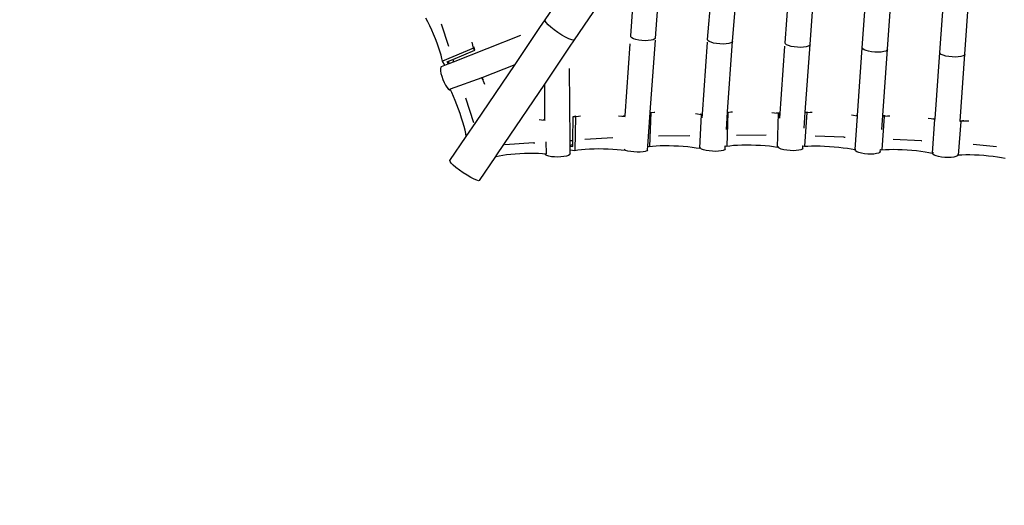
# Model space of a CAD drawing. Units: millimetres. Extents: x 497583810 to 498892082, y 3067425939 to 3068968093.
# Drawn here: x 498048711 to 498052122, y 3067520861 to 3067522543 of the extents above; entities that cross this region are included whole.
import ezdxf

# ---------------------------------------------------------------- set-up
doc = ezdxf.new("R2010")
doc.units = ezdxf.units.MM
doc.header["$LTSCALE"] = 1000
doc.header["$MEASUREMENT"] = 0
doc.linetypes.add('DASH', pattern=[0.35, 0.25, -0.1])
for name, color, linetype in [('WL-填充', 8, 'Continuous'), ('WL-水体', 140, 'DASH'), ('WL-看线', 157, 'DASH'), ('WL-非建筑资料', 27, 'Continuous')]:
    doc.layers.add(name, color=color, linetype=linetype)

# ---------------------------------------------------------------- blocks, each defined once
blk = doc.blocks.new('A$C0AFD6C68')
at = {"color": 0}
for p, q in [((-2222.9, -1427.7), (-1902.3, -1215.1)), ((-1893.2, -1631.8), (-1689.2, -1221.6)), ((-2601.2, -1279.1), (-2602.5, -1264.8)), ((-2600.2, -1294.5), (-2601.2, -1279.1)), ((-2599.5, -1310.5), (-2600.2, -1294.5)), ((-1728.3, -1704.8), (-1507.4, -1274.9)), ((-2599.2, -1326.8), (-2599.5, -1310.5)), ((-2599.3, -1343.2), (-2599.2, -1326.8)), ((-2560.9, -1302.8), (-2566.9, -1384.2)), ((-2154.8, -1530.5), (-1833, -1317)), ((-1969.8, -1592), (-1833, -1317)), ((-1650.7, -1743.3), (-1429.7, -1313.4)), ((-2600.3, -1374.8), (-2599.6, -1359.3)), ((-2599.6, -1359.3), (-2599.3, -1343.2)), ((-2602.7, -1402.9), (-2601.4, -1389.4)), ((-2601.4, -1389.4), (-2600.3, -1374.8)), ((-1484.5, -1817.9), (-1268.5, -1383.7)), ((-2606.2, -1425.1), (-2604.4, -1414.8)), ((-2489.3, -1424.3), (-2606.2, -1425.1)), ((-2604.3, -1440.4), (-2606.2, -1425.1)), ((-2604.4, -1414.8), (-2602.7, -1402.9)), ((-2570.5, -1432.6), (-2488.4, -1432)), ((-2489.3, -1424.3), (-2487.5, -1414)), ((-2488.4, -1432), (-2489.3, -1424.3)), ((-2488.4, -1432), (-2486.4, -1421.3)), ((-2488.4, -1432), (-2488.4, -1432)), ((-2487.5, -1414), (-2486, -1403.3)), ((-2486.4, -1421.3), (-2486.3, -1420.3)), ((-2249.9, -1445.6), (-2222.9, -1427.7)), ((-2224.2, -1431.1), (-2222.9, -1427.7)), ((-2223.2, -1437.7), (-2224.2, -1431.1)), ((-1406.7, -1856.4), (-1190.7, -1422.2)), ((-2627, -1461.7), (-2628.3, -1472.1)), ((-2625, -1452.7), (-2627, -1461.7)), ((-2622.5, -1445.9), (-2625, -1452.7)), ((-2619.6, -1441.6), (-2622.5, -1445.9)), ((-2616.6, -1440.2), (-2619.6, -1441.6)), ((-2616.6, -1440.2), (-2604.3, -1440.4)), ((-2604.3, -1440.4), (-2591.3, -1440.6)), ((-2591.3, -1440.6), (-2592.3, -1432.7)), ((-2592.3, -1432.7), (-2586.5, -1432.7)), ((-2591.3, -1440.6), (-2587.9, -1440.7)), ((-2587.9, -1440.7), (-2587.6, -1439.8)), ((-2587.9, -1440.7), (-2571.1, -1440.9)), ((-2587.6, -1439.8), (-2587.1, -1437.2)), ((-2587.1, -1437.2), (-2586.6, -1434.1)), ((-2586.6, -1434.1), (-2586.5, -1432.7)), ((-2586.5, -1432.7), (-2570.5, -1432.6)), ((-2570.5, -1432.6), (-2571.1, -1440.9)), ((-2571.1, -1440.9), (-2249.9, -1445.6)), ((-2378, -1530.5), (-2249.9, -1445.6)), ((-2219.8, -1447.2), (-2223.2, -1437.7)), ((-2214.2, -1458.8), (-2219.8, -1447.2)), ((-2207, -1471.8), (-2214.2, -1458.8)), ((-2628.3, -1472.1), (-2628.9, -1483.3)), ((-2628.9, -1483.3), (-2628.8, -1494.6)), ((-2628.8, -1494.6), (-2627.8, -1505)), ((-2198.5, -1485.3), (-2207, -1471.8)), ((-2189.4, -1498.4), (-2198.5, -1485.3)), ((-2180.2, -1510.2), (-2189.4, -1498.4)), ((-1243.7, -1935.4), (-1027.4, -1500.7)), ((-2627.8, -1505), (-2626.2, -1514.1)), ((-2626.2, -1514.1), (-2624, -1521)), ((-2624, -1521), (-2621.3, -1525.4)), ((-2621.3, -1525.4), (-2618.6, -1526.9)), ((-2618.2, -1521.7), (-2618.8, -1524.2)), ((-2502.1, -1529.3), (-2618.8, -1524.2)), ((-2618.6, -1526.9), (-2618.8, -1524.2)), ((-2617.9, -1537.3), (-2618.6, -1526.9)), ((-2580.1, -1664.6), (-2378, -1530.5)), ((-2501.7, -1527.8), (-2502.1, -1529.3)), ((-2501.2, -1542.4), (-2502.1, -1529.3)), ((-2500.8, -1528.7), (-2500.3, -1528.7)), ((-2499.6, -1537.1), (-2500.3, -1528.7)), ((-2500.3, -1528.7), (-2378, -1530.5)), ((-2180.9, -1547.8), (-2154.8, -1530.5)), ((-2171.6, -1519.8), (-2180.2, -1510.2)), ((-2164.2, -1526.7), (-2171.6, -1519.8)), ((-2158.5, -1530.3), (-2164.2, -1526.7)), ((-2154.8, -1530.5), (-2158.5, -1530.3)), ((-2617.3, -1551.7), (-2617.9, -1537.3)), ((-2617, -1567.1), (-2617.3, -1551.7)), ((-2617.2, -1583.1), (-2617, -1567.1)), ((-2500.6, -1554.9), (-2501.2, -1542.4)), ((-2499.6, -1538.6), (-2499.6, -1537.1)), ((-2308.9, -1632.6), (-2180.9, -1547.8)), ((-2302.1, -1847.1), (-2180.9, -1547.8)), ((-1165.5, -1973.4), (-949.2, -1538.6)), ((-2618.5, -1615.8), (-2617.6, -1599.5)), ((-2617.6, -1599.5), (-2617.2, -1583.1)), ((-2580.8, -1571.8), (-2587.5, -1662.1)), ((-2093.6, -1840.8), (-1969.8, -1592)), ((-1970.8, -1595.1), (-1969.8, -1592)), ((-1969, -1599.4), (-1970.8, -1595.1)), ((-1964.8, -1604.6), (-1969, -1599.4)), ((-2621.2, -1647.4), (-2619.7, -1631.9)), ((-2619.7, -1631.9), (-2618.5, -1615.8)), ((-2516.1, -1770), (-2308.9, -1632.6)), ((-2355, -1746.4), (-2308.9, -1632.6)), ((-2007.6, -1861.7), (-1893.2, -1631.8)), ((-1958.2, -1610.2), (-1964.8, -1604.6)), ((-1949.9, -1616), (-1958.2, -1610.2)), ((-1940.3, -1621.4), (-1949.9, -1616)), ((-1930.1, -1626.3), (-1940.3, -1621.4)), ((-1920, -1630.1), (-1930.1, -1626.3)), ((-1910.6, -1632.7), (-1920, -1630.1)), ((-1902.7, -1633.9), (-1910.6, -1632.7)), ((-1896.8, -1633.6), (-1902.7, -1633.9)), ((-1893.2, -1631.8), (-1896.8, -1633.6)), ((-1001.7, -2052.7), (-785.1, -1617.4)), ((-2629.4, -1697.3), (-2580.1, -1664.6)), ((-2625, -1675.2), (-2623, -1661.9)), ((-2623, -1661.9), (-2621.2, -1647.4)), ((-923.9, -2091.4), (-707.3, -1656.1)), ((-2713.4, -1752.9), (-2629.7, -1697.5)), ((-2629.7, -1697.3), (-2627.3, -1687.1)), ((-2629.7, -1697.5), (-2629.7, -1697.3)), ((-2629.4, -1697.3), (-2629.7, -1697.3)), ((-2629.7, -1697.5), (-2629.4, -1697.3)), ((-2627.3, -1687.1), (-2625, -1675.2)), ((-1843.5, -1937.3), (-1728.3, -1704.8)), ((-1728.4, -1708.3), (-1728.3, -1704.8)), ((-2373.6, -1739.2), (-2366.7, -1742.5)), ((-1725.9, -1713), (-1728.4, -1708.3)), ((-1720.9, -1718.3), (-1725.9, -1713)), ((-1713.7, -1724.1), (-1720.9, -1718.3)), ((-1704.9, -1729.9), (-1713.7, -1724.1)), ((-1695.1, -1735.2), (-1704.9, -1729.9)), ((-1684.8, -1739.8), (-1695.1, -1735.2)), ((-2714.3, -1756), (-2713.4, -1752.9)), ((-2712.7, -1762.3), (-2714.3, -1756)), ((-2709, -1771.5), (-2712.7, -1762.3)), ((-2703.2, -1783), (-2709, -1771.5)), ((-2558.6, -1798.2), (-2516.1, -1770)), ((-2366.7, -1742.5), (-2355.1, -1748.4)), ((-2358.9, -1744.4), (-2355, -1746.4)), ((-2355.4, -1747.5), (-2355, -1746.4)), ((-1759.4, -1962.7), (-1650.7, -1743.3)), ((-1674.9, -1743.4), (-1684.8, -1739.8)), ((-1666, -1745.6), (-1674.9, -1743.4)), ((-1658.7, -1746.3), (-1666, -1745.6)), ((-1653.4, -1745.6), (-1658.7, -1746.3)), ((-1650.7, -1743.3), (-1653.4, -1745.6)), ((-2695.7, -1795.9), (-2703.2, -1783)), ((-2687.2, -1809.3), (-2695.7, -1795.9)), ((-2645.3, -1855.7), (-2560.9, -1799.7)), ((-2560.9, -1799.7), (-2558.6, -1798.2)), ((-2560.9, -1799.7), (-2559.4, -1800.5)), ((-2558.6, -1798.2), (-2559.4, -1800.5)), ((-2559.4, -1800.5), (-2549.1, -1802.2)), ((-2549.1, -1802.2), (-2537.2, -1804.8)), ((-2537.2, -1804.8), (-2524.1, -1808.2)), ((-2422.1, -1806.4), (-2516.6, -1774.3)), ((-2422.1, -1806.4), (-2418.2, -1807.7)), ((-2253.3, -1777.7), (-2299.5, -1885.1)), ((-2292.9, -1850.3), (-2260, -1773.8)), ((-2260, -1773.9), (-2260, -1773.8)), ((-2260, -1773.9), (-2251.6, -1775.8)), ((-2260, -1773.9), (-2253.3, -1777.7)), ((-2253.3, -1777.7), (-2243.1, -1780.1)), ((-2243.1, -1780.1), (-2236.7, -1781.8)), ((-2678.1, -1822.5), (-2687.2, -1809.3)), ((-2669.1, -1834.3), (-2678.1, -1822.5)), ((-2660.8, -1844.2), (-2669.1, -1834.3)), ((-2524.1, -1808.2), (-2510, -1812.3)), ((-2510, -1812.3), (-2495.2, -1816.9)), ((-2495.2, -1816.9), (-2479.9, -1822.1)), ((-2479.9, -1822.1), (-2464.5, -1827.7)), ((-2464.5, -1827.7), (-2449.3, -1833.6)), ((-2449.3, -1833.6), (-2434.5, -1839.7)), ((-2434.5, -1839.7), (-2420.5, -1845.9)), ((-2381.3, -1819.3), (-2395.8, -1858)), ((-2114.7, -1831.3), (-2104.2, -1836.9)), ((-2104.2, -1836.9), (-2094, -1842.7)), ((-2099.9, -1837.3), (-2098.7, -1837.9)), ((-2098.7, -1837.9), (-2093.6, -1840.8)), ((-2093.7, -1841.1), (-2093.6, -1840.8)), ((-1601, -2051.9), (-1484.5, -1817.9)), ((-1484.6, -1821.4), (-1484.5, -1817.9)), ((-1482.1, -1826), (-1484.6, -1821.4)), ((-1477.1, -1831.4), (-1482.1, -1826)), ((-1469.9, -1837.2), (-1477.1, -1831.4)), ((-1461.1, -1843), (-1469.9, -1837.2)), ((-2653.8, -1851.3), (-2660.8, -1844.2)), ((-2648.5, -1855.2), (-2653.8, -1851.3)), ((-2645.3, -1855.7), (-2648.5, -1855.2)), ((-2420.5, -1845.9), (-2407.5, -1852)), ((-2407.5, -1852), (-2399.4, -1856.2)), ((-2399.7, -1857), (-2399.4, -1856.2)), ((-2399.5, -1860.3), (-2399.7, -1857)), ((-2396.5, -1864.4), (-2399.5, -1860.3)), ((-2399.4, -1856.2), (-2395.8, -1858)), ((-2391, -1869.2), (-2396.5, -1864.4)), ((-2395.1, -1858.1), (-2395.8, -1858)), ((-2383.3, -1874.2), (-2391, -1869.2)), ((-2374, -1879.1), (-2383.3, -1874.2)), ((-2314.1, -1876.8), (-2309.2, -1864.7)), ((-2309.2, -1864.7), (-2308.2, -1862.1)), ((-2309.2, -1864.7), (-2301.1, -1869.3)), ((-2308.2, -1862.1), (-2302.2, -1847.4)), ((-2308.2, -1862.1), (-2307.9, -1862.1)), ((-2307.9, -1862.1), (-2305.7, -1862.4)), ((-2305.7, -1862.4), (-2303.1, -1863)), ((-2303.1, -1863), (-2300.1, -1863.7)), ((-2302.2, -1847.4), (-2302.1, -1847.1)), ((-2302.2, -1847.4), (-2293, -1850.5)), ((-2302.1, -1847.1), (-2292.9, -1850.3)), ((-2301.1, -1869.3), (-2298.9, -1864.1)), ((-2300.1, -1863.7), (-2298.9, -1864.1)), ((-2298.9, -1864.1), (-2293, -1850.5)), ((-2293, -1850.5), (-2292.9, -1850.3)), ((-2161.4, -1894.9), (-2253.9, -1863.5)), ((-2060.3, -1967.5), (-2008.2, -1862.9)), ((-2006.2, -1864.2), (-2055.9, -1970.2)), ((-2008.2, -1862.9), (-2007.6, -1861.7)), ((-2008.2, -1862.9), (-2006.2, -1864.2)), ((-2007.6, -1861.7), (-2006.5, -1862)), ((-2006.2, -1864.2), (-1995.6, -1867.3)), ((-1995.6, -1867.3), (-1992.8, -1868.2)), ((-1511.1, -2066.3), (-1406.7, -1856.4)), ((-1451.2, -1848.3), (-1461.1, -1843)), ((-1440.9, -1852.9), (-1451.2, -1848.3)), ((-1431, -1856.5), (-1440.9, -1852.9)), ((-1422, -1858.7), (-1431, -1856.5)), ((-1414.7, -1859.4), (-1422, -1858.7)), ((-1409.4, -1858.6), (-1414.7, -1859.4)), ((-1406.7, -1856.4), (-1409.4, -1858.6)), ((-2363.7, -1883.6), (-2374, -1879.1)), ((-2353.2, -1887.4), (-2363.7, -1883.6)), ((-2343, -1890.3), (-2353.2, -1887.4)), ((-2334, -1892), (-2343, -1890.3)), ((-2326.7, -1892.4), (-2334, -1892)), ((-2321.6, -1891.4), (-2326.7, -1892.4)), ((-2319.1, -1889.3), (-2321.6, -1891.4)), ((-2319.1, -1889.3), (-2314.1, -1876.8)), ((-2314.1, -1876.8), (-2299.5, -1885.1)), ((-2299.5, -1885.1), (-2289.3, -1887.5)), ((-2289.3, -1887.5), (-2277.6, -1890.7)), ((-2277.6, -1890.7), (-2264.7, -1894.7)), ((-2264.7, -1894.7), (-2250.9, -1899.5)), ((-2250.9, -1899.5), (-2236.3, -1904.9)), ((-2236.3, -1904.9), (-2221.3, -1910.8)), ((-2161.4, -1894.9), (-2161.3, -1895)), ((-2221.3, -1910.8), (-2206.2, -1917.2)), ((-2206.2, -1917.2), (-2191.3, -1923.9)), ((-2191.3, -1923.9), (-2176.8, -1930.7)), ((-2176.8, -1930.7), (-2163.1, -1937.6)), ((-2163.1, -1937.6), (-2150.4, -1944.3)), ((-1847.7, -1936.8), (-1897.4, -2042.7)), ((-1864.4, -1926.6), (-1858.4, -1930.1)), ((-1858.4, -1930.1), (-1847.7, -1936.8)), ((-1850.4, -1932.9), (-1843.5, -1937.3)), ((-1848.9, -1948.2), (-1843.8, -1937.9)), ((-1843.8, -1937.9), (-1847.7, -1936.8)), ((-1843.8, -1937.9), (-1843.5, -1937.3)), ((-1348.1, -2145.9), (-1243.7, -1935.4)), ((-1243.5, -1939.1), (-1243.7, -1935.4)), ((-1240.8, -1943.8), (-1243.5, -1939.1)), ((-1235.5, -1949.2), (-1240.8, -1943.8)), ((-2150.4, -1944.3), (-2139, -1950.8)), ((-2138.7, -1950.2), (-2141.2, -1947.4)), ((-2138.7, -1950.2), (-2139, -1950.8)), ((-2137.9, -1951.1), (-2139, -1950.8)), ((-2137.9, -1951.1), (-2138.7, -1950.2)), ((-2137.4, -1951.6), (-2137.9, -1951.1)), ((-2130.8, -1957), (-2137.4, -1951.6)), ((-2122.4, -1962.5), (-2130.8, -1957)), ((-2112.7, -1968), (-2122.4, -1962.5)), ((-2102.5, -1972.8), (-2112.7, -1968)), ((-2092.5, -1976.8), (-2102.5, -1972.8)), ((-2083.2, -1979.6), (-2092.5, -1976.8)), ((-2066.3, -1979.6), (-2060.3, -1967.5)), ((-2060.3, -1967.5), (-2055.9, -1970.2)), ((-2055.9, -1970.2), (-2045.3, -1973.3)), ((-2045.3, -1973.3), (-2033.3, -1977.3)), ((-2033.3, -1977.3), (-2020.2, -1982.1)), ((-1912.3, -1990.1), (-2013.4, -1949.6)), ((-1760, -1964.7), (-1807.6, -2071.5)), ((-1786.6, -2017.6), (-1760.3, -1964.5)), ((-1760.3, -1964.5), (-1759.4, -1962.7)), ((-1760.3, -1964.5), (-1760, -1964.7)), ((-1760, -1964.7), (-1749.2, -1967.5)), ((-1759.4, -1962.7), (-1758.1, -1963)), ((-1749.2, -1967.5), (-1743.6, -1969.3)), ((-1267.8, -2179.6), (-1165.5, -1973.4)), ((-1228.1, -1955), (-1235.5, -1949.2)), ((-1219.2, -1960.7), (-1228.1, -1955)), ((-1209.2, -1966), (-1219.2, -1960.7)), ((-1199, -1970.6), (-1209.2, -1966)), ((-1189.1, -1974), (-1199, -1970.6)), ((-1180.2, -1976.1), (-1189.1, -1974)), ((-1173.1, -1976.7), (-1180.2, -1976.1)), ((-1168, -1975.7), (-1173.1, -1976.7)), ((-1165.5, -1973.4), (-1168, -1975.7)), ((-2075.5, -1981), (-2083.2, -1979.6)), ((-2069.7, -1981), (-2075.5, -1981)), ((-2066.3, -1979.6), (-2069.7, -1981)), ((-2020.2, -1982.1), (-2006.2, -1987.6)), ((-2006.2, -1987.6), (-1991.7, -1993.8)), ((-1991.7, -1993.8), (-1976.8, -2000.4)), ((-1976.8, -2000.4), (-1961.9, -2007.4)), ((-1961.9, -2007.4), (-1947.4, -2014.6)), ((-1947.4, -2014.6), (-1933.4, -2021.8)), ((-1933.4, -2021.8), (-1920.2, -2029.1)), ((-1920.2, -2029.1), (-1908.2, -2036.1)), ((-1908.2, -2036.1), (-1897.4, -2042.7)), ((-1894.6, -2043.6), (-1897.4, -2042.7)), ((-1891.9, -2047.8), (-1894.6, -2043.6)), ((-1893.7, -2043.8), (-1894.6, -2043.6)), ((-1600, -2034.1), (-1647.7, -2140.9)), ((-1619, -2023), (-1610.9, -2027.6)), ((-1610.9, -2027.6), (-1600, -2034.1)), ((-1604.3, -2029.3), (-1593.8, -2035.7)), ((-1601, -2051.9), (-1593.8, -2035.7)), ((-1593.8, -2035.7), (-1600, -2034.1)), ((-1593.8, -2035.7), (-1593.8, -2035.7)), ((-1886.7, -2052.9), (-1891.9, -2047.8)), ((-1879.4, -2058.4), (-1886.7, -2052.9)), ((-1870.5, -2063.9), (-1879.4, -2058.4)), ((-1860.6, -2069.2), (-1870.5, -2063.9)), ((-1850.4, -2073.8), (-1860.6, -2069.2)), ((-1840.5, -2077.4), (-1850.4, -2073.8)), ((-1831.7, -2079.8), (-1840.5, -2077.4)), ((-1824.5, -2080.8), (-1831.7, -2079.8)), ((-1819.4, -2080.4), (-1824.5, -2080.8)), ((-1816.8, -2078.5), (-1819.4, -2080.4)), ((-1816.8, -2078.5), (-1812, -2068.8)), ((-1812.5, -2068.5), (-1812, -2068.8)), ((-1812, -2068.8), (-1807.6, -2071.5)), ((-1807.6, -2071.5), (-1796.8, -2074.4)), ((-1796.8, -2074.4), (-1784.7, -2078.1)), ((-1784.7, -2078.1), (-1771.5, -2082.6)), ((-1666.9, -2088.4), (-1761.8, -2050.4)), ((-1601.1, -2052.1), (-1601, -2051.9)), ((-1601.1, -2052.2), (-1601.1, -2052.1)), ((-1507.2, -2069.7), (-1559.1, -2174.6)), ((-1535.8, -2115.8), (-1511.4, -2066.8)), ((-1511.4, -2066.8), (-1511.1, -2066.3)), ((-1511.4, -2066.8), (-1507.2, -2069.7)), ((-1511.1, -2066.3), (-1504, -2068.7)), ((-1507.2, -2069.7), (-1496.2, -2073.3)), ((-1496.2, -2073.3), (-1489.8, -2075.6)), ((-1104.4, -2259.1), (-1001.7, -2052.7)), ((-1001.8, -2056.2), (-1001.7, -2052.7)), ((-999.3, -2060.8), (-1001.8, -2056.2)), ((-994.3, -2066.2), (-999.3, -2060.8)), ((-987.1, -2072), (-994.3, -2066.2)), ((-978.3, -2077.8), (-987.1, -2072)), ((-968.4, -2083.2), (-978.3, -2077.8)), ((-1771.5, -2082.6), (-1757.4, -2087.8)), ((-1757.4, -2087.8), (-1742.7, -2093.7)), ((-1742.7, -2093.7), (-1727.7, -2100)), ((-1727.7, -2100), (-1712.7, -2106.7)), ((-1712.7, -2106.7), (-1698, -2113.6)), ((-1698, -2113.6), (-1683.9, -2120.6)), ((-1027.2, -2299), (-923.9, -2091.4)), ((-958.1, -2087.8), (-968.4, -2083.2)), ((-948.2, -2091.4), (-958.1, -2087.8)), ((-939.2, -2093.6), (-948.2, -2091.4)), ((-931.9, -2094.4), (-939.2, -2093.6)), ((-926.6, -2093.7), (-931.9, -2094.4)), ((-923.9, -2091.4), (-926.6, -2093.7)), ((-1683.9, -2120.6), (-1670.6, -2127.6)), ((-1670.6, -2127.6), (-1658.5, -2134.4)), ((-1658.5, -2134.4), (-1647.7, -2140.9)), ((-1644.9, -2141.6), (-1647.7, -2140.9)), ((-1644.9, -2143.5), (-1644.9, -2141.6)), ((-1642.9, -2142.2), (-1644.9, -2141.6)), ((-1642.2, -2147.8), (-1644.9, -2143.5)), ((-1637, -2152.9), (-1642.2, -2147.8)), ((-1350.3, -2146.6), (-1402.3, -2251.5)), ((-1366.7, -2136), (-1360.5, -2139.8)), ((-1360.5, -2139.8), (-1350.3, -2146.6)), ((-1357.3, -2164.5), (-1348.7, -2147.1)), ((-1352.5, -2143), (-1348.1, -2145.9)), ((-1348.7, -2147.1), (-1350.3, -2146.6)), ((-1348.7, -2147.1), (-1348.1, -2145.9)), ((-1629.7, -2158.4), (-1637, -2152.9)), ((-1620.8, -2164), (-1629.7, -2158.4)), ((-1610.9, -2169.4), (-1620.8, -2164)), ((-1600.7, -2174), (-1610.9, -2169.4)), ((-1590.8, -2177.7), (-1600.7, -2174)), ((-1582, -2180.1), (-1590.8, -2177.7)), ((-1574.8, -2181.2), (-1582, -2180.1)), ((-1569.7, -2180.7), (-1574.8, -2181.2)), ((-1567.1, -2178.9), (-1569.7, -2180.7)), ((-1567.1, -2178.9), (-1563.5, -2171.7)), ((-1564.3, -2171.1), (-1563.5, -2171.7)), ((-1563.5, -2171.7), (-1559.1, -2174.6)), ((-1559.1, -2174.6), (-1548.2, -2178.2)), ((-1548.2, -2178.2), (-1535.9, -2182.7)), ((-1535.9, -2182.7), (-1522.6, -2188.1)), ((-1420.7, -2197.8), (-1510.7, -2156)), ((-1289.3, -2222.9), (-1268, -2180)), ((-1268, -2180), (-1267.8, -2179.6)), ((-1268, -2180), (-1263.4, -2183)), ((-1267.8, -2179.6), (-1259.6, -2182.2)), ((-1522.6, -2188.1), (-1508.6, -2194.1)), ((-1508.6, -2194.1), (-1494.1, -2200.7)), ((-1494.1, -2200.7), (-1479.3, -2207.7)), ((-1479.3, -2207.7), (-1464.7, -2215.1)), ((-1464.7, -2215.1), (-1450.4, -2222.6)), ((-1420.7, -2197.8), (-1417.2, -2199.4)), ((-1263.4, -2183), (-1315.2, -2288)), ((-1263.4, -2183), (-1252.3, -2186.7)), ((-1252.3, -2186.7), (-1245.1, -2189.3)), ((-1450.4, -2222.6), (-1436.7, -2230.2)), ((-1436.7, -2230.2), (-1424, -2237.6)), ((-1424, -2237.6), (-1412.5, -2244.8)), ((-1412.5, -2244.8), (-1402.3, -2251.5)), ((-1125.1, -2247.9), (-1116.6, -2253.2)), ((-1400.7, -2252), (-1402.3, -2251.5)), ((-1401.6, -2253.7), (-1400.7, -2252)), ((-1401.3, -2257), (-1401.6, -2253.7)), ((-1398.3, -2261.4), (-1401.3, -2257)), ((-1399.1, -2252.6), (-1400.7, -2252)), ((-1392.9, -2266.5), (-1398.3, -2261.4)), ((-1385.4, -2272.1), (-1392.9, -2266.5)), ((-1376.4, -2277.7), (-1385.4, -2272.1)), ((-1366.4, -2283), (-1376.4, -2277.7)), ((-1356.2, -2287.6), (-1366.4, -2283)), ((-1323.4, -2291.7), (-1320, -2284.8)), ((-1320.7, -2284.3), (-1320, -2284.8)), ((-1320, -2284.8), (-1315.2, -2288)), ((-1176.5, -2311.3), (-1265.6, -2269.9)), ((-1106.6, -2259.9), (-1158.3, -2364.9)), ((-1116.6, -2253.2), (-1106.6, -2259.9)), ((-1110.4, -2255.1), (-1104.4, -2259.1)), ((-1104.9, -2260.5), (-1106.6, -2259.9)), ((-1105, -2260.2), (-1104.4, -2259.1)), ((-1346.4, -2291.1), (-1356.2, -2287.6)), ((-1337.6, -2293.4), (-1346.4, -2291.1)), ((-1330.6, -2294.3), (-1337.6, -2293.4)), ((-1325.8, -2293.7), (-1330.6, -2294.3)), ((-1323.4, -2291.7), (-1325.8, -2293.7)), ((-1315.2, -2288), (-1304.1, -2291.6)), ((-1304.1, -2291.6), (-1291.8, -2296.2)), ((-1291.8, -2296.2), (-1278.4, -2301.5)), ((-1278.4, -2301.5), (-1264.3, -2307.5)), ((-1264.3, -2307.5), (-1249.7, -2314.1)), ((-1249.7, -2314.1), (-1235, -2321.2)), ((-1176.5, -2311.3), (-1175.8, -2311.6)), ((-1025.3, -2301.6), (-1077.9, -2406.2)), ((-1028, -2299.8), (-1025.3, -2301.6)), ((-1027.4, -2299.6), (-1027.2, -2299)), ((-1018.9, -2301.9), (-1027.2, -2299)), ((-1013.9, -2305.6), (-1025.3, -2301.6)), ((-1014.6, -2303.5), (-1018.9, -2301.9)), ((-1001.2, -2310.5), (-1013.9, -2305.6)), ((-999.6, -2311.1), (-1001.2, -2310.5)), ((-1235, -2321.2), (-1220.3, -2328.5)), ((-1220.3, -2328.5), (-1206.1, -2336.1)), ((-1206.1, -2336.1), (-1192.5, -2343.6)), ((-1192.5, -2343.6), (-1179.8, -2351)), ((-1179.8, -2351), (-1168.4, -2358.2)), ((-1168.4, -2358.2), (-1158.3, -2364.9)), ((-1157.2, -2365.2), (-1158.3, -2364.9)), ((-1157.9, -2366.6), (-1157.2, -2365.2)), ((-1157.8, -2369.8), (-1157.9, -2366.6)), ((-1155.1, -2374), (-1157.8, -2369.8)), ((-1154.8, -2366), (-1157.2, -2365.2)), ((-1150, -2379.1), (-1155.1, -2374)), ((-1142.7, -2384.7), (-1150, -2379.1)), ((-1133.8, -2390.4), (-1142.7, -2384.7)), ((-1123.9, -2395.7), (-1133.8, -2390.4)), ((-1113.7, -2400.4), (-1123.9, -2395.7)), ((-1103.8, -2404.1), (-1113.7, -2400.4)), ((-1094.9, -2406.6), (-1103.8, -2404.1)), ((-1087.7, -2407.6), (-1094.9, -2406.6)), ((-1082.7, -2407.2), (-1087.7, -2407.6)), ((-1080.1, -2405.3), (-1082.7, -2407.2)), ((-1082.5, -2403), (-1079.8, -2404.8)), ((-1080.1, -2405.3), (-1079.8, -2404.8)), ((-1079.8, -2404.8), (-1077.9, -2406.2)), ((-1066.4, -2410.2), (-1077.9, -2406.2)), ((-1053.8, -2415.1), (-1066.4, -2410.2)), ((-1040.2, -2420.7), (-1053.8, -2415.1)), ((-1026, -2427), (-1040.2, -2420.7)), ((-944.2, -2429.7), (-1016.5, -2391.3)), ((-1011.4, -2433.8), (-1026, -2427)), ((-996.7, -2441.1), (-1011.4, -2433.8)), ((-982.2, -2448.6), (-996.7, -2441.1)), ((-968.2, -2456.3), (-982.2, -2448.6)), ((-954.9, -2463.9), (-968.2, -2456.3)), ((-942.6, -2471.3), (-954.9, -2463.9)), ((-931.6, -2478.5), (-942.6, -2471.3))]:
    blk.add_line(p, q, dxfattribs=at)

msp = doc.modelspace()

# ---------------------------------------------------------------- hatches: boundary and pattern name
at = {"layer": 'WL-填充'}
h = msp.add_hatch(dxfattribs=at)
h.set_pattern_fill('木地板', color=8, scale=150)
h.set_pattern_definition([(270, (393.8, 150), (1575, -3e-13), [150, -150]), (270, (1556.2, 300), (1575, -3e-13), [150, -150]), (0, (0, 150), (0, 150), [])])
edge = h.paths.add_edge_path()
edge.add_line((498038397, 3067502991.5), (498032852.3, 3067519568))
edge.add_line((498032852.3, 3067519568), (498042329.4, 3067523883.6))
edge.add_line((498042329.4, 3067523883.6), (498042332.3, 3067523873.2))
edge.add_line((498042332.3, 3067523873.2), (498045929.1, 3067515252.2))
edge.add_arc((498047774.9, 3067516022.3), 2000, 202.6468, 288.4196)
edge.add_line((498048406.8, 3067514124.8), (498098954.1, 3067530958.8))
edge.add_arc((498100244.9, 3067526797.3), 4357.2, 80.6711, 107.2336, ccw=False)
edge.add_line((498100951.3, 3067531096.8), (498101721.6, 3067531015.9))
edge.add_line((498101721.6, 3067531015.9), (498102544.6, 3067527517))
edge.add_line((498102544.6, 3067527517), (498051533.7, 3067510528.5))
edge.add_line((498051533.7, 3067510528.5), (498052481.6, 3067507682.2))
edge.add_line((498052481.6, 3067507682.2), (498038397, 3067502991.5))

# ---------------------------------------------------------------- linework, layer by layer
at = {"layer": 'WL-水体', "color": 8}
msp.add_lwpolyline([(498262460.2, 3067575214.7, 0.000001), (498257929.5, 3067574256.8, 0.000045)], format="xyb", dxfattribs=at)
at = {"layer": 'WL-非建筑资料', "color": 8, "const_width": 100, "flags": 128}
msp.add_lwpolyline([(497990597.1, 3067512280.9, 0.000003), (497988000.3, 3067511105.5, 0.000401)], format="xyb", dxfattribs=at)

# ---------------------------------------------------------------- block references
at = {"layer": 'WL-看线', "color": 8, "rotation": 22.38351426201946}
msp.add_blockref('A$C0AFD6C68', (498052043.1, 3067524708.7), dxfattribs=at)

doc.saveas('drawing.dxf')
